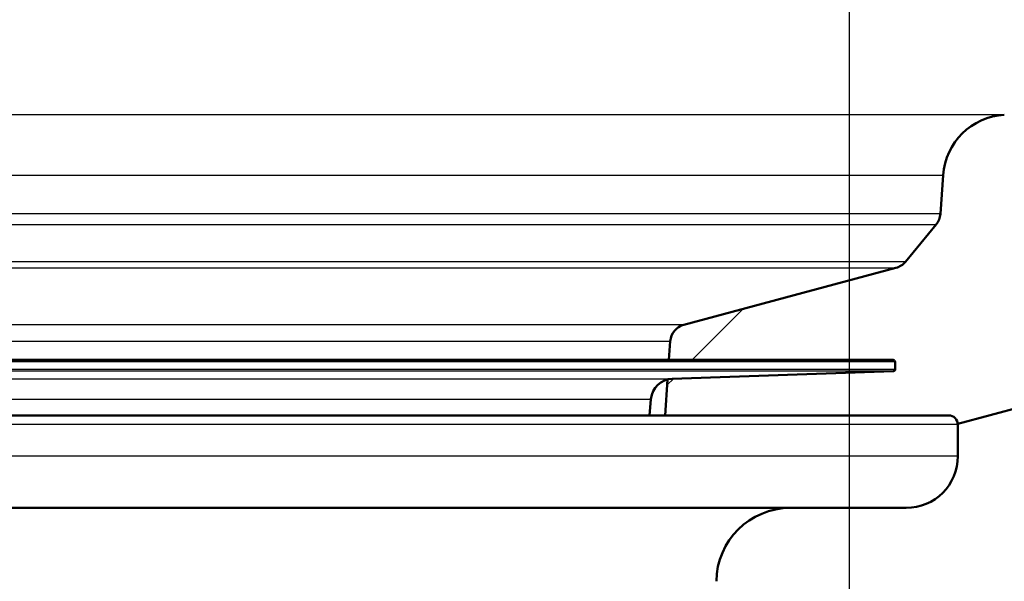
# Model space of a CAD drawing. Units: millimetres. Extents: x 0 to 2100, y 0 to 4005.
# Drawn here: x 1099 to 1153, y 1528 to 1558 of the extents above; entities that cross this region are included whole.
import ezdxf

# ---------------------------------------------------------------- set-up
doc = ezdxf.new("R2010")
doc.units = ezdxf.units.MM
doc.header["$LTSCALE"] = 10
doc.linetypes.add('CHAIN', pattern=[0.3543, 0.2362, -0.0295, 0.0591, -0.0295])
doc.linetypes.add('DASH_DOT', pattern=[0.182, 0.1181, -0.0295, 0.0049, -0.0295])
for name, color, linetype, lineweight in [('Centerline(ISO)', 7, 'DASH_DOT', 25), ('Hatch', 7, 'Continuous', 9), ('Visible Edges(ISO)', 7, 'Continuous', 50), ('Visible Tangent Edges(ISO)', 7, 'Continuous', 25)]:
    doc.layers.add(name, color=color, linetype=linetype, lineweight=lineweight)

msp = doc.modelspace()

# ---------------------------------------------------------------- hatches: boundary and pattern name
at = {"layer": 'Hatch'}
h = msp.add_hatch(dxfattribs=at)
h.set_pattern_fill('ANSI31', color=256, scale=254, style=0)
h.set_pattern_definition([(45, (0, 0), (-22.45064, 22.45064), [])])
edge = h.paths.add_edge_path()
edge.add_ellipse((1149.641, 1536.391), major_axis=(0.5, 0), ratio=1, start_angle=5.7887, end_angle=90)
edge.add_line((1149.641, 1536.891), (1134.311, 1536.891))
edge.add_line((1134.311, 1536.891), (1134.447, 1538.834))
edge.add_ellipse((1134.745, 1537.671), major_axis=(1.162, 0.298), ratio=1, start_angle=77.607, end_angle=90, ccw=False)
edge.add_line((1134.703, 1538.87), (1146.662, 1539.288))
edge.add_ellipse((1146.658, 1539.388), major_axis=(0.0035, -0.0999), ratio=1, start_angle=0, end_angle=90)
edge.add_line((1146.758, 1539.391), (1146.744, 1539.791))
edge.add_ellipse((1146.644, 1539.788), major_axis=(0.1, 0), ratio=1, start_angle=2, end_angle=90)
edge.add_line((1146.644, 1539.888), (1134.521, 1539.888))
edge.add_line((1134.521, 1539.888), (1134.591, 1540.895))
edge.add_ellipse((1135.589, 1540.826), major_axis=(-0.966, -0.259), ratio=1, start_angle=270, end_angle=341, ccw=False)
edge.add_line((1135.33, 1541.791), (1146.795, 1544.864))
edge.add_ellipse((1146.536, 1545.829), major_axis=(-0.636, -0.772), ratio=1, start_angle=54.5, end_angle=90)
edge.add_line((1147.308, 1545.193), (1148.972, 1547.212))
edge.add_ellipse((1148.2, 1547.848), major_axis=(-0.07, -0.998), ratio=1, start_angle=54.5, end_angle=90)
edge.add_line((1149.198, 1547.778), (1149.344, 1549.875))
edge.add_ellipse((1152.836, 1549.631), major_axis=(-3.495, -0.183), ratio=1, start_angle=270, end_angle=353, ccw=False)
edge.add_line((1152.653, 1553.126), (1339.699, 1562.929))
edge.add_spline(control_points=[(1339.699, 1562.929), (1341.65, 1563.031), (1343.562, 1563.513), (1347.093, 1565.183), (1348.679, 1566.355), (1351.097, 1569.006), (1351.994, 1570.385), (1353.307, 1573.379), (1353.715, 1574.973), (1353.857, 1576.601)], knot_values=[-2.152597, -2.152597, -2.152597, -2.152597, -1.56663, -1.56663, -0.980664, -0.980664, -0.490332, -0.490332, 0, 0, 0, 0], degree=3, periodic=0)
edge.add_line((1353.857, 1576.601), (1369.047, 1750.225))
edge.add_ellipse((1372.036, 1749.964), major_axis=(-3, 0), ratio=1, start_angle=270, end_angle=355, ccw=False)
edge.add_line((1372.036, 1752.964), (1392.468, 1752.964))
edge.add_ellipse((1392.468, 1751.464), major_axis=(-0.105, 1.496), ratio=1, start_angle=270, end_angle=356, ccw=False)
edge.add_line((1393.965, 1751.569), (1394.287, 1746.964))
edge.add_line((1394.287, 1746.964), (1385.287, 1746.964))
edge.add_line((1385.287, 1746.964), (1376.365, 1746.964))
edge.add_ellipse((1376.365, 1745.964), major_axis=(0, 1), ratio=1, start_angle=0, end_angle=90)
edge.add_line((1375.365, 1745.964), (1375.365, 1743.182))
edge.add_ellipse((1379.191, 1739.964), major_axis=(0.436, 4.981), ratio=1, start_angle=54.9364, end_angle=90)
edge.add_line((1374.21, 1740.4), (1359.873, 1576.524))
edge.add_spline(control_points=[(1359.873, 1576.524), (1359.589, 1573.281), (1358.675, 1570.124), (1355.688, 1564.339), (1353.643, 1561.766), (1349.088, 1557.893), (1346.738, 1556.479), (1341.676, 1554.466), (1338.997, 1553.88), (1336.277, 1553.737)], knot_values=[-3.587662, -3.587662, -3.587662, -3.587662, -2.61105, -2.61105, -1.634439, -1.634439, -0.81722, -0.81722, 0, 0, 0, 0], degree=3, periodic=0)
edge.add_line((1336.277, 1553.737), (1166.378, 1544.833))
edge.add_ellipse((1166.901, 1534.847), major_axis=(6.096, 7.927), ratio=1, start_angle=40.5581, end_angle=90)
edge.add_ellipse((1151.047, 1547.038), major_axis=(9.659, 2.588), ratio=1, start_angle=270, end_angle=307.4419, ccw=False)
edge.add_line((1153.635, 1537.379), (1150.138, 1536.442))

# ---------------------------------------------------------------- linework, layer by layer
at = {"layer": 'Centerline(ISO)', "linetype": 'CHAIN', "ltscale": 23.990969}
msp.add_line((1144.287, 830.735), (1144.287, 1797.214), dxfattribs=at)
at = {"layer": 'Visible Edges(ISO)'}
for p, q in [((1149.344, 1549.875), (1149.198, 1547.778)), ((1148.972, 1547.212), (1147.308, 1545.193)), ((1146.795, 1544.864), (1135.33, 1541.791)), ((1134.591, 1540.895), (1134.521, 1539.888)), ((1146.644, 1539.888), (1032.637, 1539.888)), ((1146.744, 1539.791), (1146.758, 1539.391)), ((1134.703, 1538.87), (1146.662, 1539.288)), ((1134.447, 1538.834), (1134.311, 1536.891)), ((1133.472, 1536.891), (1133.55, 1537.776)), ((1150.138, 1536.442), (1153.635, 1537.379)), ((1029.641, 1536.891), (1149.641, 1536.891)), ((1150.141, 1534.691), (1150.141, 1536.391)), ((1147.341, 1531.891), (1080.662, 1531.891))]:
    msp.add_line(p, q, dxfattribs=at)
for centre, radius, start, end in [((1152.836, 1549.631), 3.5, 93, 176), ((1148.2, 1547.848), 1, 320.5, 356), ((1146.536, 1545.829), 1, 285, 320.5), ((1135.589, 1540.826), 1, 105, 176), ((1146.644, 1539.788), 0.1, 2, 90), ((1146.658, 1539.388), 0.1, 272, 2), ((1134.745, 1537.671), 1.2, 92, 175), ((1149.641, 1536.391), 0.5, 0, 90), ((1147.341, 1534.691), 2.8, 270, 0), ((1141.084, 1527.891), 4, 90, 179.5)]:
    msp.add_arc(centre, radius, start, end, dxfattribs=at)
at = {"layer": 'Visible Tangent Edges(ISO)'}
for p, q in [((1152.653, 1553.126), (1026.629, 1553.126)), ((1029.937, 1549.875), (1149.344, 1549.875)), ((1149.198, 1547.778), (1030.084, 1547.778)), ((1030.31, 1547.212), (1148.972, 1547.212)), ((1147.308, 1545.193), (1031.974, 1545.193)), ((1032.487, 1544.864), (1146.795, 1544.864)), ((1135.33, 1541.791), (1043.952, 1541.791)), ((1094.524, 1540.895), (1134.591, 1540.895)), ((1146.744, 1539.791), (1032.537, 1539.791)), ((1032.523, 1539.391), (1146.758, 1539.391)), ((1146.662, 1539.288), (1032.62, 1539.288)), ((1044.578, 1538.87), (1134.703, 1538.87)), ((1045.732, 1537.776), (1133.55, 1537.776)), ((1150.141, 1536.391), (1029.141, 1536.391)), ((1150.141, 1534.691), (1029.599, 1534.691))]:
    msp.add_line(p, q, dxfattribs=at)

doc.saveas('drawing.dxf')
